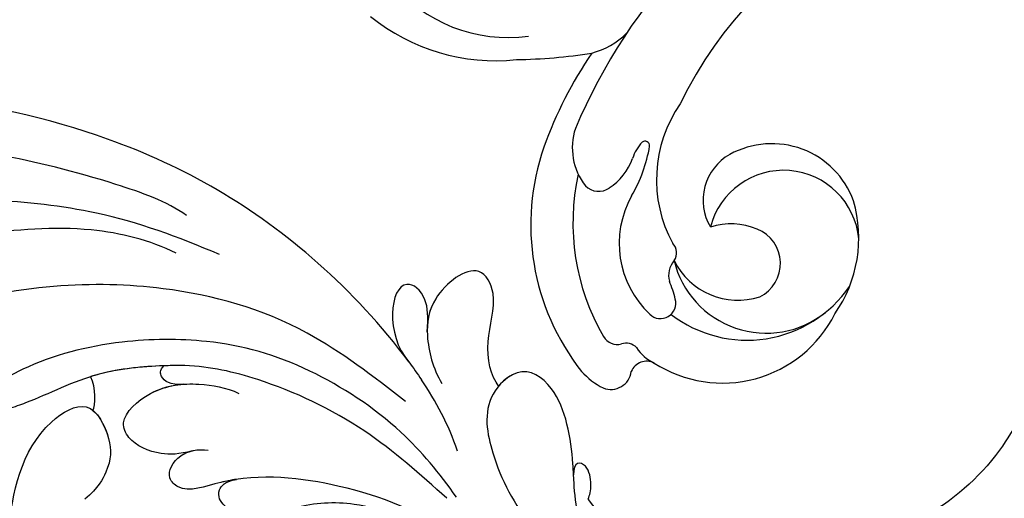
# Model space of a CAD drawing. Units: millimetres. Extents: x 3298 to 5398, y 147 to 1632.
# Drawn here: x 5079 to 5092, y 827 to 833 of the extents above; entities that cross this region are included whole.
import ezdxf

# ---------------------------------------------------------------- set-up
doc = ezdxf.new("R2010")
doc.units = ezdxf.units.MM
doc.linetypes.add('HIDDEN', pattern=[9.525, 6.35, -3.175])
doc.layers.add('H-06.木作(細線)', color=8, linetype='Continuous')
doc.layers.add('H-08.木作(細線)', color=8, linetype='Continuous')

# ---------------------------------------------------------------- blocks, each defined once
blk = doc.blocks.new('SE-21118L-d')
at = {"layer": 'H-08.木作(細線)'}
blk.add_arc((-3.773, 4.175), 37.069, 239.24957, 241.72819, dxfattribs=at)
for points, knots in [([(-32.348, -11.476), (-33.473, -9.665), (-35.157, -4.986), (-35.249, 3.004), (-34.4, 11.142), (-31.711, 20.156), (-32.382, 28.391), (-35.432, 34.049), (-36.207, 38.421), (-36.205, 41.758), (-33.547, 43.384), (-34.62, 45.383), (-37.644, 45.359), (-38.941, 43.828), (-39.331, 42.322), (-39.107, 41.117)], [0, 0, 0, 0, 6.477567, 14.633031, 23.14272, 33.184688, 40.043546, 47.31489, 51.538284, 53.678294, 56.137914, 57.796827, 60.103772, 62.815178, 65.062576, 65.062576, 65.062576, 65.062576]), ([(-32.348, -11.476), (-33.473, -9.665), (-35.157, -4.986), (-35.249, 3.004), (-34.4, 11.142), (-31.711, 20.156), (-32.382, 28.391), (-35.432, 34.049), (-36.207, 38.421), (-36.205, 41.758), (-33.547, 43.384), (-34.62, 45.383), (-37.644, 45.359), (-38.941, 43.828), (-39.331, 42.322), (-39.107, 41.117)], [0, 0, 0, 0, 6.477567, 14.633031, 23.14272, 33.184688, 40.043546, 47.31489, 51.538284, 53.678294, 56.137914, 57.796827, 60.103772, 62.815178, 65.062576, 65.062576, 65.062576, 65.062576]), ([(-22.727, -27.683), (-25.58, -25.988), (-33.567, -19.803), (-41.164, -9.081), (-46.471, 6.986), (-46.896, 19.129), (-46.5, 26.297), (-46.405, 27.573)], [6.834534, 6.834534, 6.834534, 6.834534, 16.151261, 34.739557, 49.064754, 66.378572, 70.103857, 70.103857, 70.103857, 70.103857]), ([(-35.024, -12.507), (-36.174, -11.196), (-39.843, -3.302), (-42.507, 5.99), (-42.732, 14.743), (-42.652, 17.569), (-42.65, 17.643)], [0, 0, 0, 0, 5.262617, 22.58457, 31.113648, 31.344017, 31.344017, 31.344017, 31.344017]), ([(-35.024, -12.507), (-36.174, -11.196), (-39.843, -3.302), (-42.507, 5.99), (-42.732, 14.743), (-42.652, 17.569), (-42.65, 17.643)], [0, 0, 0, 0, 5.262617, 22.58457, 31.113648, 31.344017, 31.344017, 31.344017, 31.344017]), ([(-31.919, -14.635), (-33.527, -11.726), (-35.933, -6.774), (-37.876, 2.482), (-38.191, 9.02), (-37.913, 13.402), (-37.526, 14.708)], [0, 0, 0, 0, 9.284981, 16.755669, 26.382083, 30.077366, 30.077366, 30.077366, 30.077366]), ([(-12.513, -30.183), (-14.411, -29.081), (-18.263, -26.561), (-23.342, -20.215), (-25.827, -13.913), (-26.519, -6.406), (-25.656, -0.824), (-24.015, 2.879), (-22.013, 5.123), (-19.678, 6.167), (-18.49, 7.48), (-19.474, 9.089), (-21.399, 9.295), (-22.947, 8.826), (-23.826, 7.937), (-24.071, 7.375)], [0, 0, 0, 0, 5.971337, 13.603078, 21.765176, 27.910682, 35.462426, 38.242034, 40.536322, 42.89017, 44.649738, 46.003814, 47.631676, 49.430662, 50.91146, 50.91146, 50.91146, 50.91146]), ([(-19.87, -27.155), (-21.919, -24.981), (-26.707, -19.9), (-30.828, -9.2), (-31.197, 0.145), (-29.939, 7.194)], [0, 0, 0, 0, 8.859559, 20.704788, 37.00011, 37.00011, 37.00011, 37.00011]), ([(-19.87, -27.155), (-21.919, -24.981), (-26.707, -19.9), (-30.828, -9.2), (-31.197, 0.145), (-29.939, 7.194)], [0, 0, 0, 0, 8.859559, 20.704788, 37.00011, 37.00011, 37.00011, 37.00011]), ([(3.788, 2.26), (2.677, 3.296), (-1.047, 5.208), (-8.099, 5.863), (-14.584, 3.412), (-20.395, 2.798), (-21.989, 4.458), (-22.032, 4.864)], [0, 0, 0, 0, 4.592084, 11.996168, 19.950204, 25.126031, 26.620931, 26.620931, 26.620931, 26.620931]), ([(3.788, 2.26), (2.677, 3.296), (-1.047, 5.208), (-8.099, 5.863), (-14.584, 3.412), (-20.395, 2.798), (-21.989, 4.458), (-22.032, 4.864)], [0, 0, 0, 0, 4.592084, 11.996168, 19.950204, 25.126031, 26.620931, 26.620931, 26.620931, 26.620931]), ([(-12.511, -29.462), (-14.429, -27.706), (-18.523, -23.958), (-22.367, -17.482), (-23.957, -12.801), (-24.304, -8.899), (-24.383, -4.564), (-22.824, -0.766), (-22.198, 1.767), (-22.051, 3.189), (-22.851, 3.774), (-23.563, 3.281), (-23.833, 2.897)], [0, 0, 0, 0, 7.713534, 16.469425, 22.078093, 23.285213, 28.046518, 33.669783, 34.972321, 36.142687, 36.866671, 37.076997, 37.076997, 37.076997, 37.076997]), ([(-24.213, -9.784), (-24.315, -8.229), (-24.344, -4.469), (-22.824, -0.766), (-22.198, 1.767), (-22.051, 3.189), (-22.851, 3.774), (-23.563, 3.281), (-23.833, 2.897)], [23.577555, 23.577555, 23.577555, 23.577555, 28.046518, 33.669783, 34.972321, 36.142687, 36.866671, 37.076997, 37.076997, 37.076997, 37.076997]), ([(-5.541, 2.854), (-8.052, 3.272), (-13.254, 3.131), (-20.178, 0.91), (-22.595, -4.205), (-19.162, -5.456), (-17.428, -5.22), (-15.784, -4.109), (-15.048, -3.05)], [0, 0, 0, 0, 7.532559, 15.813984, 18.776503, 21.956075, 24.851343, 26.435219, 26.435219, 26.435219, 26.435219]), ([(-5.541, 2.854), (-8.052, 3.272), (-13.254, 3.131), (-20.178, 0.91), (-22.595, -4.205), (-19.162, -5.456), (-17.428, -5.22), (-15.784, -4.109), (-15.048, -3.05)], [0, 0, 0, 0, 7.532559, 15.813984, 18.776503, 21.956075, 24.851343, 26.435219, 26.435219, 26.435219, 26.435219]), ([(-21.473, -4.275), (-20.972, -4.788), (-19.011, -5.435), (-17.428, -5.22), (-15.784, -4.109), (-15.048, -3.05)], [19.446128, 19.446128, 19.446128, 19.446128, 21.956075, 24.851343, 26.435219, 26.435219, 26.435219, 26.435219]), ([(-24.213, -9.784), (-24.315, -8.229), (-24.329, -6.339), (-23.996, -4.571), (-23.953, -4.362)], [23.577555, 23.577555, 23.577555, 23.577555, 28.046518, 28.650136, 28.650136, 28.650136, 28.650136]), ([(-17.809, -11.224), (-17.635, -10.246), (-17.748, -8.616), (-18.784, -6.76), (-20.777, -6.088), (-22.811, -8.896), (-22.794, -12.056), (-22.183, -14.167), (-21.662, -15.05)], [0, 0, 0, 0, 1.883943, 4.612392, 5.920542, 8.693363, 12.170465, 15.151498, 15.151498, 15.151498, 15.151498]), ([(-17.809, -11.224), (-17.635, -10.246), (-17.748, -8.616), (-18.784, -6.76), (-20.777, -6.088), (-22.511, -8.482), (-22.75, -10.266), (-22.728, -11.07)], [0, 0, 0, 0, 1.883943, 4.612392, 5.920542, 8.693363, 11.05555, 11.05555, 11.05555, 11.05555]), ([(-17.809, -11.224), (-17.635, -10.246), (-17.748, -8.616), (-18.784, -6.76), (-20.777, -6.088), (-22.511, -8.482), (-22.75, -10.266), (-22.728, -11.07)], [0, 0, 0, 0, 1.883943, 4.612392, 5.920542, 8.693363, 11.05555, 11.05555, 11.05555, 11.05555]), ([(-6.586, -32.884), (-7.682, -32.129), (-11.206, -28.461), (-14.281, -22.522), (-15.984, -14.833), (-14.67, -10.329), (-16.173, -9.08), (-17.722, -10.06), (-17.932, -11.665), (-17.732, -12.404)], [0.594225, 0.594225, 0.594225, 0.594225, 4.503319, 13.881042, 21.946088, 25.203007, 26.268668, 28.244615, 29.906536, 29.906536, 29.906536, 29.906536]), ([(-15.409, -14.255), (-15.389, -13.867), (-15.241, -12.285), (-14.67, -10.329), (-16.173, -9.08), (-17.422, -9.87), (-17.765, -10.915), (-17.809, -11.224)], [20.887919, 20.887919, 20.887919, 20.887919, 21.946088, 25.203007, 26.268668, 28.244615, 28.996728, 28.996728, 28.996728, 28.996728]), ([(-15.409, -14.255), (-15.389, -13.867), (-15.241, -12.285), (-14.67, -10.329), (-16.173, -9.08), (-17.422, -9.87), (-17.765, -10.915), (-17.809, -11.224)], [20.887919, 20.887919, 20.887919, 20.887919, 21.946088, 25.203007, 26.268668, 28.244615, 28.996728, 28.996728, 28.996728, 28.996728]), ([(-22.727, -11.088), (-22.755, -10.067), (-23.233, -9.496), (-23.917, -9.417), (-24.213, -9.784)], [0, 0, 0, 0, 0.920755, 1.438252, 1.438252, 1.438252, 1.438252]), ([(-22.727, -11.088), (-22.755, -10.067), (-23.233, -9.496), (-23.917, -9.417), (-24.213, -9.784)], [0, 0, 0, 0, 0.920755, 1.438252, 1.438252, 1.438252, 1.438252]), ([(-22.727, -11.088), (-22.755, -10.067), (-23.233, -9.496), (-23.917, -9.417), (-24.213, -9.784)], [0, 0, 0, 0, 0.920755, 1.438252, 1.438252, 1.438252, 1.438252]), ([(-6.769, -31.851), (-8.05, -30.669), (-10.294, -28.084), (-12.995, -23.332), (-13.162, -19.054), (-12.356, -16.09), (-12.68, -13.572), (-14.533, -12.596), (-15.333, -13.36), (-15.409, -14.255)], [0.591767, 0.591767, 0.591767, 0.591767, 5.639145, 11.533767, 15.749025, 17.72824, 20.867645, 21.902989, 22.504034, 22.504034, 22.504034, 22.504034]), ([(-6.769, -31.851), (-8.05, -30.669), (-10.294, -28.084), (-12.995, -23.332), (-13.162, -19.054), (-12.356, -16.09), (-12.68, -13.572), (-14.533, -12.596), (-15.333, -13.36), (-15.409, -14.255)], [0.591767, 0.591767, 0.591767, 0.591767, 5.639145, 11.533767, 15.749025, 17.72824, 20.867645, 21.902989, 22.504034, 22.504034, 22.504034, 22.504034]), ([(-6.769, -31.851), (-8.05, -30.669), (-10.294, -28.084), (-12.995, -23.332), (-13.162, -19.054), (-12.356, -16.09), (-12.68, -13.572), (-14.533, -12.596), (-15.333, -13.36), (-15.409, -14.255)], [0.591767, 0.591767, 0.591767, 0.591767, 5.639145, 11.533767, 15.749025, 17.72824, 20.867645, 21.902989, 22.504034, 22.504034, 22.504034, 22.504034]), ([(-24.785, -29.242), (-25.839, -29.429), (-27.547, -29.491), (-29.714, -27.096), (-24.871, -26.122), (-22.727, -27.683)], [0, 0, 0, 0, 1.966648, 4.590044, 11.781387, 11.781387, 11.781387, 11.781387]), ([(-24.785, -29.242), (-25.839, -29.429), (-27.547, -29.491), (-29.714, -27.096), (-24.871, -26.122), (-22.727, -27.683)], [0, 0, 0, 0, 1.966648, 4.590044, 11.781387, 11.781387, 11.781387, 11.781387]), ([(-24.785, -29.242), (-25.839, -29.429), (-27.547, -29.491), (-29.714, -27.096), (-24.871, -26.122), (-22.727, -27.683)], [0, 0, 0, 0, 1.966648, 4.590044, 11.781387, 11.781387, 11.781387, 11.781387]), ([(-20.288, -34.057), (-21.108, -33.583), (-23.449, -33.17), (-26.755, -34.754), (-29.816, -33.416), (-27.431, -29.7), (-24.291, -29.017), (-22.07, -29.382), (-20.922, -29.934)], [0, 0, 0, 0, 3.48784, 6.550838, 8.541942, 12.003213, 14.668557, 18.197554, 18.197554, 18.197554, 18.197554]), ([(-20.288, -34.057), (-21.108, -33.583), (-23.449, -33.17), (-26.755, -34.754), (-29.816, -33.416), (-27.504, -29.814), (-25.6, -29.306), (-24.785, -29.242)], [0, 0, 0, 0, 3.48784, 6.550838, 8.541942, 12.003213, 14.420954, 14.420954, 14.420954, 14.420954]), ([(-20.288, -34.057), (-21.108, -33.583), (-23.449, -33.17), (-26.755, -34.754), (-29.816, -33.416), (-27.504, -29.814), (-25.6, -29.306), (-24.785, -29.242)], [0, 0, 0, 0, 3.48784, 6.550838, 8.541942, 12.003213, 14.420954, 14.420954, 14.420954, 14.420954]), ([(-2.749, -43.667), (-4.315, -41.793), (-7.702, -38.879), (-11.547, -38.782), (-15.334, -39.002), (-19.622, -38.72), (-21.814, -35.848), (-19.333, -32.627), (-15.672, -32.992), (-11.731, -34.158), (-8.648, -36.043), (-6.869, -37.886)], [0, 0, 0, 0, 4.404223, 9.335417, 10.685705, 15.76888, 18.901445, 21.16928, 25.448847, 28.713002, 34.931096, 34.931096, 34.931096, 34.931096]), ([(-13.302, -38.885), (-13.57, -38.897), (-15.585, -38.985), (-19.622, -38.72), (-21.678, -36.026), (-20.726, -34.478), (-20.303, -34.048)], [9.895896, 9.895896, 9.895896, 9.895896, 10.685705, 15.76888, 18.901445, 20.521371, 20.521371, 20.521371, 20.521371]), ([(-13.354, -38.887), (-13.57, -38.897), (-15.585, -38.985), (-19.622, -38.72), (-21.678, -36.026), (-20.726, -34.478), (-20.303, -34.048)], [9.895896, 9.895896, 9.895896, 9.895896, 10.685705, 15.76888, 18.901445, 20.521371, 20.521371, 20.521371, 20.521371]), ([(-11.435, -39.783), (-11.717, -39.897), (-12.232, -40.164), (-14.154, -40.032), (-14.311, -38.92), (-13.302, -38.885)], [36.991052, 36.991052, 36.991052, 36.991052, 38.13912, 39.129051, 40.242011, 40.242011, 40.242011, 40.242011]), ([(13.748, -61.959), (15.309, -61.027), (17.441, -62.249), (15.276, -65.486), (9.069, -67.708), (3.975, -69.033), (-4.912, -76.497), (-15.561, -83.926), (-22.073, -95.036), (-25.205, -104.663), (-25.308, -111.698), (-24.952, -115.545), (-24.244, -117.826), (-25.397, -120.175), (-28.457, -118.818), (-30.423, -114.188), (-32.68, -104.754), (-30.323, -91.58), (-23.098, -80.207), (-16.66, -73.69), (-8.398, -67.523), (-5.713, -59.856), (-5.752, -50.992), (-6.861, -44.368), (-9.866, -40.626), (-11.362, -39.822), (-11.386, -39.808), (-11.41, -39.795), (-11.435, -39.783)], [0, 0, 0, 0, 2.955691, 5.867071, 8.758448, 16.146524, 26.662851, 42.43242, 54.079953, 64.359505, 72.156846, 75.057422, 76.3317, 78.78458, 80.368759, 84.819895, 93.300768, 109.241566, 122.760358, 133.201055, 135.865153, 150.48054, 156.442561, 164.806685, 169.049374, 169.049374, 169.049374, 169.118301, 169.118301, 169.118301, 169.118301]), ([(13.748, -61.959), (15.309, -61.027), (17.441, -62.249), (15.276, -65.486), (9.069, -67.708), (3.975, -69.033), (-4.912, -76.497), (-15.561, -83.926), (-22.073, -95.036), (-25.205, -104.663), (-25.308, -111.698), (-24.952, -115.545), (-24.244, -117.826), (-25.397, -120.175), (-28.457, -118.818), (-30.423, -114.188), (-32.68, -104.754), (-30.323, -91.58), (-23.098, -80.207), (-16.66, -73.69), (-8.398, -67.523), (-5.713, -59.856), (-5.752, -50.992), (-6.861, -44.368), (-9.866, -40.626), (-11.362, -39.822)], [0, 0, 0, 0, 2.955691, 5.867071, 8.758448, 16.146524, 26.662851, 42.43242, 54.079953, 64.359505, 72.156846, 75.057422, 76.3317, 78.78458, 80.368759, 84.819895, 93.300768, 109.241566, 122.760358, 133.201055, 135.865153, 150.48054, 156.442561, 164.806685, 169.049374, 169.049374, 169.049374, 169.049374]), ([(-31.04, -97.453), (-30.022, -93.677), (-26.489, -86.837), (-17.69, -78.706), (-5.546, -71.701), (-1.744, -60.163), (-1.372, -51.587), (-2.075, -47.869), (-3.387, -44.12), (-6.823, -41.221), (-8.441, -40.735)], [0, 0, 0, 0, 10.493005, 23.595114, 34.869684, 51.416614, 56.178018, 60.455667, 64.417953, 66.637046, 66.637046, 66.637046, 66.637046]), ([(-24.838, -115.719), (-24.603, -116.7), (-25.385, -119.781), (-30.538, -112.041), (-29.467, -97.576), (-21.609, -85.875), (-10.113, -80.26), (-1.918, -72.963), (2.709, -66.175), (4.329, -60.535), (2.948, -58.107), (0.652, -59.27), (0.097, -61.349), (-0.171, -62.055)], [0, 0, 0, 0, 1.211548, 7.850675, 19.497883, 37.392533, 46.412797, 58.315058, 67.306534, 71.843283, 73.207361, 75.528258, 77.645388, 77.645388, 77.645388, 77.645388]), ([(-24.838, -115.719), (-24.603, -116.7), (-25.385, -119.781), (-30.538, -112.041), (-29.467, -97.576), (-21.609, -85.875), (-10.113, -80.26), (-1.918, -72.963), (2.709, -66.175), (4.329, -60.535), (2.948, -58.107), (0.652, -59.27), (0.097, -61.349), (-0.171, -62.055)], [0, 0, 0, 0, 1.211548, 7.850675, 19.497883, 37.392533, 46.412797, 58.315058, 67.306534, 71.843283, 73.207361, 75.528258, 77.645388, 77.645388, 77.645388, 77.645388])]:
    blk.add_open_spline(points, degree=3, knots=knots, dxfattribs=at)
for points in [[(-21.473, -4.275), (-21.78, -4.482), (-23.183, -4.706), (-23.902, -4.366)], [(-21.473, -4.275), (-21.78, -4.482), (-23.183, -4.706), (-23.902, -4.366)], [(-21.473, -4.275), (-21.78, -4.482), (-23.183, -4.706), (-23.902, -4.366)], [(-15.87, -30.579), (-17.908, -30.116), (-19.662, -29.368), (-21.331, -28.473)]]:
    blk.add_open_spline(points, degree=3, dxfattribs=at)
blk = doc.blocks.new('SE-21112L-d')
at = {"layer": 'H-08.木作(細線)'}
for centre, radius, start, end in [((-50.151, -30.917), 43.362, 112.39264, 152.41492), ((-55.201, -24.608), 29.634, 75.54309, 149.664), ((-92.097, 7.285), 11.123, 214.88404, 273.17591), ((-92.906, 9.03), 14.499, 226.37209, 271.62097), ((-87.931, 0.151), 5.66, 279.97479, 310.01416), ((-89.981, 31.119), 36.667, 266.06739, 274.74131), ((-62.97, -24.682), 30.756, 141.23243, 155.68216), ((-73.229, -15.824), 9.758, 140.67472, 204.03174), ((-84.401, -12.592), 4.536, 157.24464, 213.32708), ((-75.132, -18.992), 17.331, 156.2649, 213.73656), ((-81.93, -14.386), 2.842, 130.64838, 158.76777), ((-83.593, -12.507), 0.336, 350.79169, 124.21272), ((-93.778, -9.904), 10.847, 325.21301, 345.8242), ((-88.598, -11.524), 4.417, 299.09434, 335.48925), ((-75.832, -17.126), 3.851, 114.895, 206.07814), ((-74.827, -19.454), 6.386, 15.62236, 114.28279), ((-72.875, -19.036), 16.493, 162.94192, 205.78113), ((-87.142, -14.196), 1.375, 220.28273, 300.20314), ((-74.052, -20.629), 5.543, 0.92239, 160.94872), ((-78.956, -20.058), 7.12, 146.16022, 222.19764), ((-78.17, -19.706), 9.696, 320.43309, 11.73566), ((-78.174, -23.651), 4.959, 62.35744, 103.02608), ((-77.077, -21.682), 2.707, 291.48637, 63.5949), ((-82.851, -20.43), 0.951, 318.62975, 41.69442), ((-80.959, -22.247), 1.673, 134.76951, 190.41038), ((-77.28, -19.103), 5.236, 201.93528, 283.19157), ((-75.272, -19.97), 6.951, 189.00913, 304.16585), ((-90.451, -25.207), 8.285, 9.23123, 18.71095), ((-83.381, -24.098), 1.128, 221.14019, 11.26785), ((-76.545, -18.181), 9.147, 227.9624, 320.76969), ((-78.583, -21.101), 9.224, 232.59893, 328.77333), ((-86.691, -25.718), 1.147, 205.35903, 281.034), ((-86.213, -27.881), 1.069, 39.19579, 103.97327), ((-82.594, -25.666), 3.188, 208.87749, 240.04631), ((-85.245, -25.316), 5.421, 217.52473, 238.86061), ((-84.817, -29.496), 1.241, 59.41964, 151.91222), ((-87.382, -28.61), 1.502, 243.64339, 348.39745)]:
    blk.add_arc(centre, radius, start, end, dxfattribs=at)
blk = doc.blocks.new('立揚展板用1127-157-13')
at = {"layer": 'H-06.木作(細線)', "color": 8}
for points in [[(24082.589, 5012.994), (24030.18, 5012.994, 0.381968), (23587.226, 4546.777), (23587.226, 2882.953), (24326.542, 2882.953)], [(24082.706, 5010.345), (24030.287, 5010.345, 0.38188), (23589.875, 4546.737), (23589.875, 2885.602), (24326.542, 2885.602)], [(24083.151, 5007.011), (24030.423, 5007.011, 0.381769), (23593.209, 4546.687), (23593.209, 2888.936), (24326.542, 2888.936)], [(24326.542, 4924.925), (24069.324, 4924.925, 0.414214), (23676.668, 4532.269), (23676.668, 3232.269, 0.391498), (23840.45, 3055.156, 0.391498)]]:
    blk.add_lwpolyline(points, format="xyb", dxfattribs=at)
at = {"layer": 'H-06.木作(細線)', "color": 6}
blk.add_lwpolyline([(24031.543, 5003.678), (24030.56, 5003.678, 0.381656), (23596.542, 4546.636), (23596.542, 2892.269), (24065.797, 2892.269)], format="xyb", dxfattribs=at)
for radius, start, end in [(498, 94.58124, 178.30363), (395, 91.03427, 180), (368, 90, 180)]:
    blk.add_arc((24069.324, 4532.269), radius, start, end, dxfattribs=at)
at = {"layer": 'H-06.木作(細線)', "color": 8}
for radius in [389.962, 388.319, 383.169, 380.838, 379.358, 376.417, 373]:
    blk.add_arc((24069.324, 4532.269), radius, 90, 180, dxfattribs=at)
at = {"rotation": 4.536706341156818}
blk.add_blockref('SE-21112L-d', (24043.334, 4824.688), dxfattribs=at)
at = {"xscale": -1, "rotation": 95.65412754612953}
blk.add_blockref('SE-21118L-d', (23918.368, 4764.425), dxfattribs=at)

msp = doc.modelspace()

# ---------------------------------------------------------------- linework, layer by layer
at = {"layer": 'H-06.木作(細線)', "color": 2, "linetype": 'HIDDEN'}
msp.add_ellipse((5153.542, 796.519), major_axis=(-104.648, 0), ratio=0.628153, dxfattribs=at)

# ---------------------------------------------------------------- block references
at = {"layer": 'H-06.木作(細線)', "color": 7, "xscale": 0.18, "yscale": 0.18, "zscale": 0.18}
msp.add_blockref('立揚展板用1127-157-13', (774.714, -33.446), dxfattribs=at)

doc.saveas('drawing.dxf')
